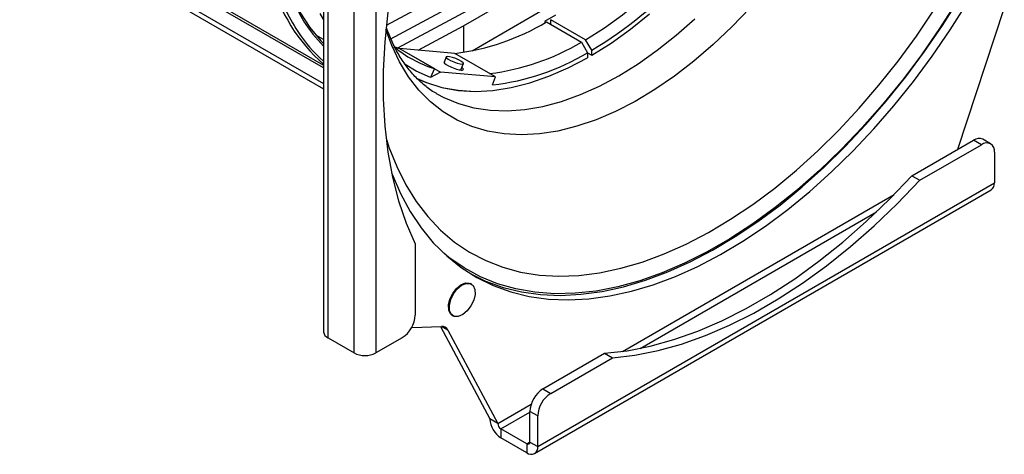
# Model space of a CAD drawing. Extents: x 2.5 to 57.9, y 1.3 to 41.8.
# Drawn here: x 24.1 to 29.2, y 24.8 to 27 of the extents above; entities that cross this region are included whole.
import ezdxf

# ---------------------------------------------------------------- set-up
doc = ezdxf.new("R2010")
doc.units = 0
doc.header["$LTSCALE"] = 1.5
doc.header["$MEASUREMENT"] = 0
doc.layers.add('OBJECT', color=7, linetype='CONTINUOUS')

msp = doc.modelspace()

# ---------------------------------------------------------------- linework, layer by layer
at = {"layer": 'OBJECT'}
for p, q in [((25.6382, 28.1535), (25.6382, 25.4035)), ((25.6617, 25.3708), (25.6617, 28.1208)), ((25.7971, 25.2926), (25.7971, 28.0426)), ((25.9106, 28.0426), (25.9106, 25.2926)), ((23.5354, 28.0071), (25.6382, 26.7932)), ((25.6382, 26.778), (23.5434, 27.9873)), ((23.4389, 27.9392), (25.6382, 26.6696)), ((23.464, 27.9518), (25.6382, 26.6967)), ((25.9849, 26.9289), (26.7286, 27.3283)), ((25.9657, 27.0013), (26.4763, 27.2755)), ((26.0256, 26.8827), (26.7448, 27.2689)), ((26.3675, 26.998), (26.7908, 27.2423)), ((26.4124, 26.8676), (26.7908, 27.0861)), ((28.9459, 26.3541), (29.1883, 27.0875)), ((26.8484, 27.0528), (26.791, 27.0197)), ((26.791, 27.0197), (26.7972, 27.0161)), ((26.8006, 27.018), (26.983, 26.9127)), ((27.0046, 26.9252), (26.8236, 27.0297)), ((26.8236, 27.0047), (26.8236, 27.0297)), ((26.1315, 26.8712), (26.3675, 26.998)), ((26.3675, 26.998), (26.3675, 26.8599)), ((25.6382, 26.9259), (25.5981, 26.9491)), ((26.983, 26.9127), (27.0146, 26.8578)), ((27.0363, 26.8703), (27.0046, 26.9252)), ((26.0091, 26.8883), (26.0345, 26.8799)), ((26.0345, 26.8799), (26.2169, 26.7746)), ((26.0345, 26.8799), (26.2475, 26.757)), ((26.3219, 26.8542), (26.0345, 26.8799)), ((27.0146, 26.8578), (27.0154, 26.8315)), ((27.0147, 26.8569), (27.0371, 26.844)), ((26.2781, 26.8354), (26.2667, 26.806)), ((26.5348, 26.7313), (26.3219, 26.8542)), ((27.0154, 26.8315), (27.0154, 26.8315)), ((27.0371, 26.844), (27.0371, 26.844)), ((26.2169, 26.7746), (26.1952, 26.7277)), ((26.2475, 26.757), (26.1952, 26.7277)), ((26.5348, 26.7313), (26.2475, 26.757)), ((26.3545, 26.7676), (26.3673, 26.8008)), ((26.5199, 26.6895), (26.5348, 26.7313)), ((28.7064, 26.2159), (29.0282, 26.4017)), ((29.0687, 26.3783), (29.0282, 26.4017)), ((29.1166, 26.383), (29.076, 26.4064)), ((28.7469, 26.1925), (29.0687, 26.3783)), ((29.1364, 26.3392), (29.1364, 26.1798)), ((28.7064, 26.2159), (28.7469, 26.1925)), ((26.7383, 24.7683), (29.1198, 26.1431)), ((26.7549, 24.805), (29.1364, 26.1798)), ((27.1966, 25.3006), (28.6137, 26.1187)), ((27.2889, 25.3164), (28.5214, 26.0279)), ((26.1163, 25.8611), (26.1163, 25.4895)), ((26.409, 25.6519), (26.4049, 25.6543)), ((26.3092, 25.4885), (26.3133, 25.4862)), ((26.0982, 25.4258), (26.254, 25.4309)), ((26.2484, 25.4307), (26.506, 24.9487)), ((26.2863, 25.4122), (26.254, 25.4309)), ((25.6617, 25.3708), (25.7971, 25.2926)), ((26.0486, 25.3723), (25.9106, 25.2926)), ((26.2863, 25.4122), (26.5466, 24.9253)), ((26.7821, 25.105), (27.1039, 25.2908)), ((26.8226, 25.0816), (27.1444, 25.2674)), ((27.1039, 25.2908), (27.1444, 25.2674)), ((26.7821, 25.105), (26.8226, 25.0816)), ((26.5466, 24.9253), (26.7213, 25.0262)), ((26.5628, 24.8972), (26.7144, 24.9847)), ((26.7549, 24.9644), (26.7144, 24.9878)), ((26.7144, 24.8284), (26.7144, 24.9878)), ((26.7549, 24.805), (26.7549, 24.9644)), ((26.5466, 24.9253), (26.506, 24.9487)), ((26.6982, 24.8191), (26.5628, 24.8972)), ((26.5628, 24.8972), (26.5628, 24.8504)), ((26.6982, 24.7723), (26.5628, 24.8504)), ((26.7144, 24.8284), (26.6982, 24.8191)), ((26.6982, 24.8191), (26.6982, 24.7723)), ((26.7144, 24.8284), (26.7549, 24.805))]:
    msp.add_line(p, q, dxfattribs=at)
at = {"layer": 'OBJECT', "flags": 128}
for points in [[(26.1163, 27.7116), (26.0691, 27.5485), (26.0295, 27.3865), (25.9976, 27.2263), (25.9736, 27.0686), (25.9576, 26.9141), (25.9495, 26.7633), (25.9495, 26.6168), (25.9576, 26.4753), (25.9736, 26.3393), (25.9976, 26.2094), (26.0295, 26.0861), (26.0691, 25.9698), (26.1163, 25.8611)], [(25.3856, 27.4514), (25.4051, 27.352), (25.4339, 27.2499), (25.4705, 27.1551), (25.5146, 27.0682), (25.5659, 26.9897), (25.6242, 26.92), (25.6382, 26.9055)], [(25.993, 26.2312), (25.9953, 26.225), (26.0391, 26.1241), (26.0896, 26.0307), (26.1468, 25.945), (26.2104, 25.8674), (26.2802, 25.7983), (26.3558, 25.7379), (26.4369, 25.6864), (26.5233, 25.6442), (26.6146, 25.6112), (26.7105, 25.5877), (26.8104, 25.5738), (26.9141, 25.5695), (27.0211, 25.5749), (27.131, 25.5898), (27.2433, 25.6143), (27.3576, 25.6483), (27.4735, 25.6916), (27.5904, 25.744), (27.7079, 25.8054), (27.8255, 25.8754), (27.9428, 25.9539), (28.0592, 26.0404), (28.1743, 26.1347), (28.2877, 26.2364), (28.3989, 26.345), (28.5074, 26.4601), (28.6128, 26.5813), (28.7146, 26.708), (28.8126, 26.8398), (28.9062, 26.9761), (28.9951, 27.1163)], [(28.9411, 27.1244), (28.8509, 26.9837), (28.7559, 26.847), (28.6566, 26.715), (28.5534, 26.5883), (28.4467, 26.4673), (28.3368, 26.3526), (28.2244, 26.2445), (28.1098, 26.1437), (27.9935, 26.0504), (27.876, 25.965), (27.7577, 25.888), (27.6392, 25.8196), (27.521, 25.7601), (27.4035, 25.7098), (27.2872, 25.6688), (27.1726, 25.6373), (27.0601, 25.6155), (26.9503, 25.6035), (26.8435, 25.6012), (26.7403, 25.6087), (26.641, 25.6261), (26.546, 25.6531), (26.4558, 25.6897), (26.3707, 25.7357), (26.291, 25.791), (26.2646, 25.8124)], [(26.4065, 25.7043), (26.4828, 25.6676), (26.5741, 25.6346), (26.6699, 25.6111), (26.7699, 25.5972), (26.8736, 25.5929), (26.9806, 25.5983), (27.0905, 25.6132), (27.2028, 25.6377), (27.3171, 25.6717), (27.4329, 25.715), (27.5498, 25.7674), (27.6673, 25.8288), (27.785, 25.8988), (27.9022, 25.9773), (28.0186, 26.0638), (28.1338, 26.1581), (28.2472, 26.2598), (28.3583, 26.3684), (28.4668, 26.4835), (28.5722, 26.6047), (28.6741, 26.7314), (28.772, 26.8632), (28.8656, 26.9995), (28.9545, 27.1397)], [(25.6191, 27.062), (25.6382, 27.0287)], [(27.8622, 27.0923), (27.7672, 26.9926), (27.6695, 26.8996), (27.5698, 26.8138), (27.4685, 26.7357), (27.3663, 26.6657), (27.2636, 26.6042), (27.1611, 26.5516), (27.0592, 26.5081), (26.9587, 26.474), (26.8599, 26.4494), (26.7635, 26.4346), (26.6699, 26.4294), (26.5797, 26.4341), (26.4934, 26.4486), (26.4115, 26.4728), (26.3343, 26.5065), (26.2624, 26.5496), (26.1961, 26.6018), (26.1357, 26.6629), (26.0817, 26.7325), (26.0342, 26.8103), (25.9936, 26.8957), (25.9633, 26.9782)], [(25.964, 26.4116), (25.9791, 26.3658), (26.0195, 26.2638), (26.0668, 26.1691), (26.1209, 26.0821), (26.1815, 26.0031), (26.2483, 25.9325), (26.3211, 25.8706), (26.3996, 25.8176), (26.4835, 25.7738), (26.5723, 25.7393), (26.6658, 25.7143), (26.7634, 25.6989), (26.8649, 25.6932), (26.9698, 25.6971), (27.0777, 25.7107), (27.188, 25.7339), (27.3004, 25.7666), (27.4144, 25.8087), (27.5294, 25.86), (27.6451, 25.9203), (27.7608, 25.9893), (27.8762, 26.0667), (27.9908, 26.1523), (28.104, 26.2456), (28.2154, 26.3463), (28.3246, 26.4539), (28.431, 26.568), (28.5343, 26.6881), (28.6339, 26.8137), (28.7295, 26.9443), (28.8207, 27.0793)], [(27.0371, 26.844), (27.1384, 26.908), (27.2391, 26.9804), (27.3386, 27.061)], [(27.0371, 26.844), (27.1384, 26.9079), (27.2391, 26.9804), (27.3386, 27.0609)], [(26.2288, 26.6437), (26.265, 26.6243), (26.341, 26.5927), (26.4218, 26.5704), (26.5068, 26.5578), (26.5955, 26.5549), (26.6875, 26.5617), (26.7823, 26.5781), (26.8792, 26.6041), (26.9779, 26.6394), (27.0776, 26.684), (27.1779, 26.7376), (27.2782, 26.7999), (27.378, 26.8704), (27.4766, 26.9489), (27.5736, 27.0349)], [(27.0371, 26.844), (27.0368, 26.852), (27.0363, 26.8703)], [(26.1267, 26.7224), (26.1745, 26.7018), (26.2549, 26.6768), (26.3398, 26.6616), (26.4286, 26.6563), (26.521, 26.6611), (26.6162, 26.6758), (26.7139, 26.7003), (26.8134, 26.7346), (26.9141, 26.7784), (27.0154, 26.8315)], [(26.127, 26.7222), (26.1745, 26.7018), (26.2549, 26.6767), (26.3397, 26.6615), (26.4286, 26.6563), (26.521, 26.661), (26.6162, 26.6757), (26.7139, 26.7003), (26.8134, 26.7346), (26.9141, 26.7784), (27.0154, 26.8315)], [(26.3581, 26.8117), (26.3449, 26.8193), (26.3283, 26.8267), (26.3109, 26.8328), (26.2953, 26.8367), (26.2838, 26.8377), (26.2783, 26.8358), (26.2796, 26.8311), (26.2874, 26.8244), (26.3006, 26.8168), (26.3172, 26.8094), (26.3346, 26.8033), (26.3502, 26.7994), (26.3616, 26.7984), (26.3671, 26.8004), (26.3659, 26.805), (26.3581, 26.8117)], [(26.1952, 26.7277), (26.1212, 26.7607), (26.063, 26.7955)], [(27.1039, 25.2908), (27.2216, 25.3043), (27.3421, 25.3281), (27.4648, 25.3621), (27.5893, 25.4063), (27.7151, 25.4604), (27.8417, 25.5241), (27.9685, 25.5974), (28.0951, 25.6797), (28.2209, 25.7709), (28.3454, 25.8705), (28.4682, 25.9782), (28.5887, 26.0935), (28.7064, 26.2159)], [(27.1444, 25.2674), (27.2621, 25.2809), (27.3826, 25.3047), (27.5054, 25.3387), (27.6299, 25.3829), (27.7557, 25.437), (27.8823, 25.5007), (28.0091, 25.5739), (28.1356, 25.6563), (28.2614, 25.7475), (28.386, 25.8471), (28.5087, 25.9548), (28.6292, 26.0701), (28.7469, 26.1925)], [(26.3092, 25.4885), (26.3, 25.4965), (26.291, 25.5164), (26.29, 25.543), (26.2971, 25.5729), (26.3114, 25.6027), (26.3312, 25.6287)], [(26.3353, 25.6263), (26.3582, 25.6454), (26.3815, 25.6553), (26.4024, 25.6548), (26.4182, 25.6439), (26.4272, 25.624), (26.4282, 25.5975), (26.4211, 25.5675), (26.4068, 25.5378), (26.387, 25.5118), (26.364, 25.4927), (26.3407, 25.4828), (26.3199, 25.4833), (26.304, 25.4942), (26.2951, 25.5141), (26.2941, 25.5406), (26.3012, 25.5706), (26.3155, 25.6003), (26.3353, 25.6263)], [(26.3312, 25.6287), (26.3542, 25.6478), (26.3775, 25.6577), (26.3983, 25.6571), (26.4049, 25.6543)]]:
    msp.add_lwpolyline(points, dxfattribs=at)
at = {"layer": 'OBJECT'}
for centre, radius, start, end in [((26.6295, 27.6539), 1.2643, 178.5216, 209.935), ((25.8627, 28.8199), 2.2122, 301.0783, 317.1074), ((25.8642, 28.8151), 2.2707, 301.0783, 317.2305), ((26.2214, 27.4649), 0.8864, 194.6705, 228.8568), ((26.3301, 27.5083), 0.9874, 196.7384, 213.1213), ((26.1817, 27.431), 0.7657, 212.2068, 224.779), ((26.1724, 28.0728), 1.2277, 276.9938, 300.7782), ((26.1444, 27.3886), 0.7665, 213.2167, 228.6625), ((26.3547, 27.9675), 1.2277, 276.9938, 300.7782), ((26.3943, 27.3553), 0.6071, 230.01, 253.0092), ((26.3718, 27.9357), 1.255, 276.7773, 300.8116), ((29.0562, 26.3625), 0.0481, 65.6938, 125.6171), ((29.0951, 26.3459), 0.0418, 350.7862, 129.2033), ((29.0965, 26.1757), 0.0401, 305.4394, 5.8733), ((25.9694, 25.4962), 0.147, 302.6054, 357.3946), ((26.2559, 25.3969), 0.034, 26.7371, 93.2522), ((25.6784, 25.4075), 0.0404, 185.6951, 245.625), ((25.8538, 25.4022), 0.1234, 242.6097, 297.3905), ((26.8613, 24.9811), 0.147, 122.6055, 177.3944), ((26.9018, 24.9577), 0.147, 122.6055, 177.3944), ((26.6293, 24.9543), 0.1234, 182.6054, 237.3946), ((26.5818, 24.9269), 0.0353, 182.6051, 237.3949), ((26.7045, 24.8268), 0.01, 230.7934, 9.2193), ((26.7203, 24.7994), 0.0351, 230.7967, 9.2146)]:
    msp.add_arc(centre, radius, start, end, dxfattribs=at)
msp.add_ellipse((26.3166, 26.7895), major_axis=(0.0503, -0.0195), ratio=0.211254, start_param=2.904726, end_param=5.578771, dxfattribs=at)
for points, knots in [([(26.2291, 26.6441), (26.2266, 26.6453), (26.2039, 26.6567), (26.1655, 26.6859), (26.1142, 26.7324), (26.0683, 26.7874), (26.0279, 26.8495), (25.9939, 26.9149), (25.9757, 26.9634), (25.9673, 26.9859)], [0, 0, 0, 0, 0.021231, 0.196495, 0.371022, 0.540465, 0.703985, 0.862603, 1, 1, 1, 1]), ([(26.3523, 26.7677), (26.3546, 26.7675), (26.3592, 26.7671), (26.3639, 26.7676), (26.3667, 26.769), (26.3674, 26.7712), (26.3659, 26.7743), (26.3632, 26.7773), (26.3603, 26.7794), (26.3594, 26.7802)], [0, 0, 0, 0, 0.153386, 0.306771, 0.460155, 0.613539, 0.766925, 0.920311, 1, 1, 1, 1])]:
    msp.add_open_spline(points, degree=3, knots=knots, dxfattribs=at)

doc.saveas('drawing.dxf')
